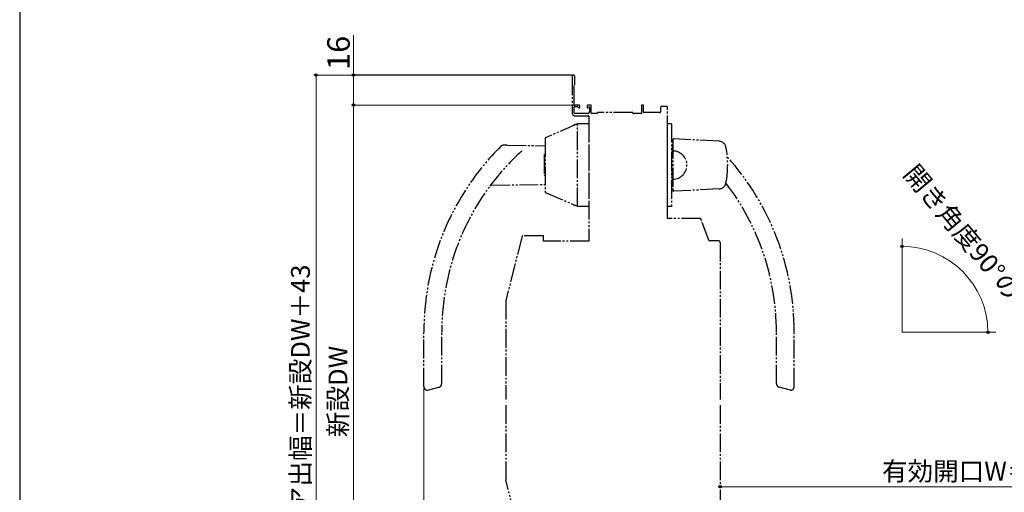
# Model space of a CAD drawing. Extents: x 105 to 1155, y 126 to 1692.
# Drawn here: x 105 to 630, y 560 to 812 of the extents above; entities that cross this region are included whole.
import ezdxf

# ---------------------------------------------------------------- set-up
doc = ezdxf.new("R2010")
doc.units = 0
doc.linetypes.add('YDIVIDE_1', pattern=[15, 10, -1, 1, -1, 1, -1])
for name, color, linetype, lineweight in [('YKK_12', 2, 'CONTINUOUS', 13), ('YKK_13', 4, 'CONTINUOUS', 30), ('YKK_D', 6, 'CONTINUOUS', 13), ('YKK_ZWAK', 7, 'CONTINUOUS', 30)]:
    doc.layers.add(name, color=color, linetype=linetype, lineweight=lineweight)
doc.styles.add('text-b', font='txt')

msp = doc.modelspace()

# ---------------------------------------------------------------- linework, layer by layer
at = {"layer": 'YKK_12'}
for q in [(575.49, 695.48), (625.49, 645.48)]:
    msp.add_line((575.49, 645.48), q, dxfattribs=at)
at = {"layer": 'YKK_13', "linetype": 'YDIVIDE_1'}
for p, q in [((399.5, 781.85), (399.5, 762.4)), ((400.7, 766.9), (400.7, 777.18)), ((400.79, 777.39), (400.91, 777.51)), ((401, 777.72), (401, 781.85)), ((403.3, 766.6), (401, 766.6)), ((409.4, 766.6), (408.1, 766.6)), ((437.3, 766.6), (436.9, 766.6)), ((400.6, 762.4), (400.6, 765.5)), ((400.9, 765.8), (402.35, 765.8)), ((407.9, 762.1), (400.9, 762.1)), ((402.57, 765.71), (403.09, 765.19)), ((403.6, 765.4), (403.6, 766.3)), ((407.6, 766.1), (407.6, 765.4)), ((408.11, 765.19), (408.39, 765.46)), ((408.9, 765.25), (408.9, 763.1)), ((409.7, 762.4), (409.7, 766.3)), ((412.8, 762.1), (410, 762.1)), ((431.7, 762.6), (413.3, 762.6)), ((436.3, 762.1), (432.2, 762.1)), ((436.6, 766.3), (436.6, 762.4)), ((437.6, 762.9), (437.6, 766.3)), ((446.4, 762.6), (437.9, 762.6)), ((446.7, 765.3), (446.7, 762.9)), ((450, 765.8), (447.2, 765.8)), ((450.5, 706.1), (450.5, 765.3)), ((402.35, 756.57), (385.34, 749.17)), ((401.27, 756.1), (400.8, 756.1)), ((401, 760.9), (408.2, 760.9)), ((402.42, 712.6), (402.42, 756.6)), ((408.5, 756.6), (402.51, 756.6)), ((408.5, 760.6), (408.5, 694)), ((408.5, 756.6), (408.5, 712.6)), ((450.5, 712.6), (450.5, 756.6)), ((452.5, 756.6), (450.5, 756.6)), ((452.5, 756.6), (452.5, 712.6)), ((400.5, 755.8), (400.5, 755.76)), ((385.1, 748.8), (385.1, 720.4)), ((453.3, 748.07), (453.3, 721.13)), ((477.88, 747.31), (453.83, 748.57)), ((364.98, 745.21), (362.79, 745.14)), ((364.98, 745.21), (385.1, 744.86)), ((452.5, 742.82), (453, 742.82)), ((452.5, 741.1), (452.5, 728.1)), ((453.3, 741.1), (452.5, 741.1)), ((453, 741.1), (453, 744.6)), ((453, 744.6), (453.3, 744.6)), ((384.75, 740.1), (384.65, 739.93)), ((384.65, 739.93), (384.65, 729.27)), ((385.1, 740.2), (384.75, 740.2)), ((384.75, 740.1), (384.75, 740.2)), ((384.75, 740.2), (384.75, 729)), ((385, 731.77), (385, 737.42)), ((384.75, 729.1), (384.65, 729.27)), ((385.1, 729), (384.75, 729)), ((450.5, 729.7), (450.5, 729.6)), ((453.3, 728.1), (452.5, 728.1)), ((452.5, 726.38), (453, 726.37)), ((453, 724.6), (453, 728.1)), ((453.3, 724.59), (453, 724.6)), ((356.52, 723.84), (385.1, 724.34)), ((385.34, 720.03), (402.35, 712.63)), ((477.88, 721.89), (453.83, 720.63)), ((481.79, 724.1), (481.25, 724.11)), ((400.5, 713.44), (400.5, 713.4)), ((401.27, 713.1), (400.8, 713.1)), ((408.5, 712.6), (402.51, 712.6)), ((452.5, 712.6), (450.5, 712.6)), ((467.86, 706.1), (450.5, 706.1)), ((472.38, 694.63), (468.33, 705.77)), ((372.84, 696.67), (364.21, 662.34)), ((384, 696.9), (373.14, 696.9)), ((384.3, 694), (384.3, 696.6)), ((408.5, 694), (384.3, 694)), ((477.5, 694.3), (472.85, 694.3)), ((478.5, 693.3), (478.5, 609.63)), ((364.2, 662.26), (364.2, 609.63)), ((320.5, 616.6), (320.5, 645.62)), ((330, 618.14), (330, 645.62)), ((508.5, 618.14), (508.5, 645.63)), ((518, 616.6), (518, 645.63)), ((322.5, 614.6), (328.52, 616.21)), ((516, 614.6), (509.98, 616.21)), ((364.2, 606.63), (364.2, 567)), ((478.5, 606.63), (478.5, 535.96)), ((372.84, 532.59), (364.21, 566.92))]:
    msp.add_line(p, q, dxfattribs=at)
for centre, radius, start, end in [((400.25, 781.85), 0.75, 0, 180), ((401, 777.18), 0.3, 135, 180), ((400.7, 777.72), 0.3, 315, 0), ((401, 766.9), 0.3, 180, 270), ((403.3, 766.3), 0.3, 360, 90), ((408.1, 766.1), 0.5, 90, 180), ((409.4, 766.3), 0.3, 360, 90), ((436.9, 766.3), 0.3, 90, 180), ((437.3, 766.3), 0.3, 360, 90), ((401, 762.4), 1.5, 180, 270), ((400.9, 765.5), 0.3, 90, 180), ((400.9, 762.4), 0.3, 180, 270), ((402.35, 765.5), 0.3, 45, 90), ((403.3, 765.4), 0.3, 225, 0), ((407.9, 765.4), 0.3, 180, 315), ((407.9, 763.1), 1, 270, 360), ((408.6, 765.25), 0.3, 0, 135), ((410, 762.4), 0.3, 180, 270), ((412.8, 762.3), 0.2, 270, 0), ((413.3, 762.3), 0.3, 90, 180), ((431.7, 762.3), 0.3, 0, 90), ((432.2, 762.3), 0.2, 180, 270), ((436.3, 762.4), 0.3, 270, 0), ((437.9, 762.9), 0.3, 180, 270), ((446.4, 762.9), 0.3, 270, 0), ((447.2, 765.3), 0.5, 90, 180), ((450, 765.3), 0.5, 0, 90), ((400.8, 755.8), 0.3, 90, 180), ((402.51, 756.2), 0.4, 90, 113.5146), ((408.2, 760.6), 0.3, 0, 90), ((385.5, 748.8), 0.4, 113.5146, 180), ((453.8, 748.07), 0.5, 87, 180), ((477.67, 743.32), 4, 10.9243, 87), ((460.5, 645.62), 140, 135.0384, 180), ((460.5, 645.62), 130.5, 132.2785, 180), ((362.86, 743.14), 2, 92, 135.0384), ((453.3, 734.6), 7.5, 270, 90), ((432.5, 734.6), 50, 349.0757, 10.9243), ((378, 645.63), 140, 0, 41.8378), ((477.67, 725.88), 4, 273, 349.0757), ((378, 645.63), 130.5, 0, 37.4714), ((356.54, 722.84), 1, 91, 143.3989), ((385.5, 720.4), 0.4, 180, 246.4854), ((453.8, 721.13), 0.5, 180, 273), ((481.77, 723.1), 1, 36.7424, 89), ((400.8, 713.4), 0.3, 180, 270), ((402.51, 713), 0.4, 246.4854, 270), ((467.86, 705.6), 0.5, 20, 90), ((373.14, 696.6), 0.3, 90, 165.8859), ((384, 696.6), 0.3, 360, 90), ((472.85, 694.8), 0.5, 200, 270), ((477.5, 693.3), 1, 0, 90), ((364.5, 662.26), 0.3, 165.8859, 180), ((322.5, 616.6), 2, 180, 268), ((328, 618.14), 2, 285, 0), ((510.5, 618.14), 2, 180, 255), ((516, 616.6), 2, 272, 0), ((364.5, 567), 0.3, 180, 194.1141)]:
    msp.add_arc(centre, radius, start, end, dxfattribs=at)
at = {"layer": 'YKK_D'}
for p, q in [((283, 782.61), (283, 803.81)), ((399.41, 782.6), (262, 782.6)), ((263, 782.6), (263, 435.66)), ((399.25, 782.61), (282, 782.61)), ((283, 766.61), (283, 782.61)), ((402.8, 766.61), (282, 766.61)), ((402.8, 766.61), (282, 766.61)), ((283, 766.61), (283, 462.66)), ((320.5, 615.6), (320.5, 542.16)), ((859, 563.16), (478.5, 563.16))]:
    msp.add_line(p, q, dxfattribs=at)
at = {"layer": 'YKK_D', "linetype": 'ByBlock', "lineweight": -2}
for centre, radius in [((263, 782.6), 0.638), ((283, 782.61), 0.638), ((283, 766.61), 0.637), ((283, 766.61), 0.638), ((575.49, 691.25), 0.637), ((621.26, 645.48), 0.637), ((478.5, 563.16), 0.637)]:
    msp.add_circle(centre, radius, dxfattribs=at)
at = {"layer": 'YKK_D'}
msp.add_arc((575.49, 645.48), 45.77, 0, 90, dxfattribs=at)
at = {"layer": 'YKK_ZWAK'}
msp.add_line((105, 1656), (105, 126), dxfattribs=at)

# ---------------------------------------------------------------- texts
at = {"layer": 'YKK_D', "style": 'text-b'}
for s, height, rotation, p in [('16', 12, 90, (281, 785.31)), ('開き角度90°の場合', 10, 309.8098, (575.67, 729.63)), ('ドア出幅＝新設DW＋43', 10, 90, (259.69, 535.95)), ('新設DW', 10, 90, (279.69, 589.63))]:
    msp.add_text(s, height=height, rotation=rotation, dxfattribs=at).set_placement(p)
msp.add_text('有効開口W＝新設ドア枠W－157.5', height=10, dxfattribs=at).set_placement((564.77, 566.46))

doc.saveas('drawing.dxf')
